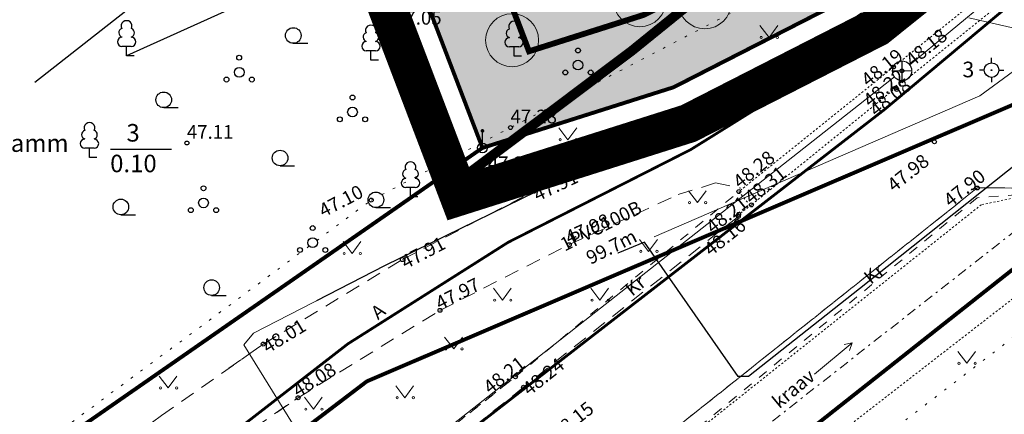
# Model space of a CAD drawing. Units: metres. Extents: x 546266 to 1094832, y 6581291 to 13163566.
# Drawn here: x 547352 to 547403, y 6581626 to 6581646 of the extents above; entities that cross this region are included whole.
import ezdxf
from ezdxf.enums import TextEntityAlignment as Align

# ---------------------------------------------------------------- set-up
doc = ezdxf.new("R2010")
doc.units = ezdxf.units.M
doc.header["$MEASUREMENT"] = 0
for name, pattern in [('AAREKIVI', [0.02001, 0.01, -1e-05, 0.01]), ('ASFBET', [2.5, 1.5, -1]), ('CENTER', [16, 10, -2, 2, -2]), ('DASHED', [19.05, 12.7, -6.35]), ('KATASTRIPIIR', [7, 4, -1, 1, -1]), ('KOLVIK', [1.25, 0.25, -1]), ('KRAAVIPERV', [0.02001, 0.01, -1e-05, 0.01]), ('KRAAVIPOHI', [3.1, 1, -0.5, 0.1, -0.5, 1]), ('KRUUSKILL', [2, 1, -1])]:
    doc.linetypes.add(name, pattern=pattern)
doc.layers.get('0').update_dxf_attribs({"color": 4})
for name, color, linetype in [('ALUSVORK', 1, 'Continuous'), ('DP ALA', 10, 'DASHED'), ('DTRASS', 74, 'Continuous'), ('HALJASTUS', 94, 'Continuous'), ('KKAEV', 30, 'Continuous'), ('KORGUS-EH2000', 8, 'Continuous'), ('KPKAABEL', 6, 'Continuous'), ('KTRASS', 30, 'Continuous'), ('MPKAABEL', 1, 'Continuous'), ('P_ehitusala joon', 7, 'CENTER'), ('P_teekaitsevöönd', 5, 'CENTER'), ('PIIR', 32, 'Continuous'), ('PIIRIMLEITUD', 240, 'Continuous'), ('PUU', 74, 'Continuous'), ('SITRASS', 4, 'Continuous'), ('TEE', 7, 'Continuous'), ('VEEKOGU', 140, 'Continuous'), ('VTRASS', 5, 'Continuous'), ('XREF TEED-park', 7, 'Continuous')]:
    doc.layers.add(name, color=color, linetype=linetype)
for name, color, linetype, lineweight in [('P_muru', 61, 'Continuous', 5), ('P_säilitatav puu', 82, 'Continuous', 9), ('P_uued piirid', 10, 'Continuous', 0), ('tabel', 7, 'Continuous', 5)]:
    doc.layers.add(name, color=color, linetype=linetype, lineweight=lineweight)
doc.styles.add('ITALIC', font='italic.shx')
doc.styles.add('romanc', font='romanc.shx')
doc.styles.add('romans', font='romans.shx')
doc.styles.add('Style-INTL_ISO', font='INTL_ISO.shx')
doc.styles.add('Style-INTL_ISO_EQUAL', font='INTL_ISO_EQUAL.shx')
doc.styles.add('Styledgn105', font='dgn105.shx')
doc.linetypes.add('-D-', pattern='A,10,-1.5,["D",romans,S=1.4,R=0,X=-0.7,Y=-0.7],-1.5,10,-3', length=26)
doc.linetypes.add('-K-', pattern='A,10,-1.5,["K",romans,S=1.4,R=0,X=-0.7,Y=-0.7],-1.5,10,-3', length=26)
doc.linetypes.add('-S-', pattern='A,10,-1.5,["S",romans,S=1.4,R=0,X=-0.7,Y=-0.7],-1.5,10,-3', length=26)
doc.linetypes.add('-V-', pattern='A,10,-1.5,["V",romans,S=1.4,R=0,X=-0.7,Y=-0.7],-1.5,10,-3', length=26)
doc.linetypes.add('EP_KBL', pattern='A,8,-2,[138,mkm,S=1,R=0,X=0,Y=0],1,[138,mkm,S=1,R=0,X=0,Y=0],4,[138,mkm,S=1,R=180,X=0,Y=0],1,[138,mkm,S=1,R=180,X=0,Y=0],-2', length=18)
doc.linetypes.add('MP_KBL', pattern='A,8,-2,[138,mkm,S=1,R=0,X=0,Y=0],6,[138,mkm,S=1,R=180,X=0,Y=0],-2', length=18)
doc.linetypes.add('PUURIVI', pattern='A,0,[133,mkm,S=0.8,R=0,X=0,Y=0],-4', length=4)

# ---------------------------------------------------------------- blocks, each defined once
blk = doc.blocks.new('SPYMAR')
at = {"color": 0, "linetype": 'Continuous'}
for p, q in [((0, 0.75), (0, 1.25)), ((-0.75, 0), (-1.25, 0)), ((0.75, 0), (1.25, 0)), ((0, -0.75), (0, -1.25))]:
    blk.add_line(p, q, dxfattribs=at)
for radius in [0.75, 0.044]:
    blk.add_circle((0, 0), radius, dxfattribs=at)
blk = doc.blocks.new('mettoru')
blk.add_line((0, 0.5), (0, 1.75))
at = {"const_width": 0.1875}
blk.add_lwpolyline([(-0.09375, 1.75, 1), (0.09375, 1.75, 1)], format="xyb", close=True, dxfattribs=at)
blk.add_circle((0, 0), 0.5)
blk = doc.blocks.new('LEHTP1')
at = {"color": 0, "linetype": 'Continuous'}
for p, q in [((0.48, 0.95), (-0.48, 0.95)), ((0, 0), (0, 0.95)), ((0.76, 0), (0, 0))]:
    blk.add_line(p, q, dxfattribs=at)
for centre, radius, start, end in [((0, 3.04), 0.554, 332.5799, 207.4201), ((-0.34, 2.35), 0.465, 109.0217, 253.1415), ((0.34, 2.35), 0.465, 286.8508, 70.9859), ((-0.47, 1.42), 0.475, 90.0016, 269.3953), ((0.47, 1.42), 0.475, 270.6047, 89.9984)]:
    blk.add_arc(centre, radius, start, end, dxfattribs=at)
blk = doc.blocks.new('HARVIK')
at = {"color": 0, "linetype": 'Continuous'}
blk.add_line((0, -0.8), (1.5, -0.8), dxfattribs=at)
blk.add_circle((0, 0), 0.8, dxfattribs=at)
blk = doc.blocks.new('PQQSAS')
at = {"color": 0, "linetype": 'Continuous'}
for centre, radius in [((0, 1.5), 0.25), ((0, 0), 0.5), ((-1.3, -0.75), 0.25), ((1.3, -0.75), 0.25)]:
    blk.add_circle(centre, radius, dxfattribs=at)
blk = doc.blocks.new('KAKAEV_316')
at = {"layer": 'KKAEV', "color": 1, "linetype": 'Continuous', "lineweight": 0}
for p, q in [((-0.5, 0), (0.5, 0)), ((0, -0.5), (0, 0.5))]:
    blk.add_line(p, q, dxfattribs=at)
blk.add_circle((0, 0), 0.5, dxfattribs=at)
blk = doc.blocks.new('MURU_118')
at = {"layer": 'HALJASTUS', "linetype": 'Continuous', "lineweight": 0}
for p, q in [((-0.463, 0.607), (0, 0)), ((0, 0), (0.446, 0.607))]:
    blk.add_line(p, q, dxfattribs=at)
for centre in [(-0.401, 0), (0.428, 0)]:
    blk.add_circle(centre, 0.055, dxfattribs=at)
blk = doc.blocks.new('SUUND_89')
at = {"layer": 'VEEKOGU', "color": 1, "linetype": 'Continuous', "lineweight": 0}
for p in [(0.892, 0.207), (-1.25, 0), (0.892, -0.207)]:
    blk.add_line(p, (1.25, 0), dxfattribs=at)
blk = doc.blocks.new('KAKAEV_32')
at = {"layer": 'KKAEV', "color": 1, "linetype": 'Continuous', "lineweight": 0}
for p, q in [((-0.005, 0), (0.005, 0)), ((0, -0.005), (0, 0.005))]:
    blk.add_line(p, q, dxfattribs=at)
blk.add_circle((0, 0), 0.005, dxfattribs=at)

msp = doc.modelspace()

# ---------------------------------------------------------------- hatches: boundary and pattern name
at = {"layer": 'P_muru', "ltscale": 0.5}
h = msp.add_hatch(color=256, dxfattribs=at)
h.dxf.hatch_style = 1
h.paths.add_polyline_path([(547375.951, 6581639.187), (547385.76, 6581642.3), (547395.1, 6581647.07), (547398.621, 6581649.897), (547377.659, 6581704.667), (547354.644, 6581694.858)])

# ---------------------------------------------------------------- linework, layer by layer
at = {"layer": 'DP ALA', "ltscale": 0.5, "const_width": 2, "flags": 128}
msp.add_lwpolyline([(547374.756, 6581636.713), (547313.603, 6581797.222), (547348.389, 6581811.633), (547346.332, 6581825.753), (547381.978, 6581867.983), (547391.518, 6581861.375), (547430.466, 6581672.844), (547396.191, 6581645.382), (547386.522, 6581640.444)], close=True, dxfattribs=at)
at = {"layer": 'DTRASS', "linetype": '-D-', "ltscale": 0.5}
msp.add_lwpolyline([(547352.988, 6581642.551), (547423.162, 6581697.562)], dxfattribs=at)
at = {"layer": 'HALJASTUS', "ltscale": 0.5}
msp.add_line((547356.877, 6581639.121), (547360.004, 6581639.121), dxfattribs=at)
at = {"layer": 'HALJASTUS', "linetype": 'PUURIVI', "ltscale": 0.5}
msp.add_lwpolyline([(547368.05, 6581648.6), (547357.698, 6581643.915)], dxfattribs=at)
at = {"layer": 'KORGUS-EH2000', "linetype": 'Continuous'}
for centre in [(547371.47, 6581645.29), (547397.036, 6581643.337), (547390.619, 6581642.907), (547397.467, 6581643.141), (547397.16, 6581642.267), (547397.193, 6581642.189), (547377.39, 6581640.23), (547385.532, 6581640.281), (547360.79, 6581639.44), (547399.132, 6581639.502), (547376.23, 6581637.83), (547378.578, 6581636.962), (547389.102, 6581636.949), (547401.331, 6581637.135), (547370.245, 6581636.513), (547389.747, 6581636.268), (547389.077, 6581635.679), (547389.094, 6581635.778), (547380.403, 6581634.229), (547371.842, 6581633.463), (547373.771, 6581630.859), (547364.706, 6581629.131), (547377.64, 6581627.453), (547378.054, 6581626.918), (547366.492, 6581626.379)]:
    msp.add_circle(centre, 0.1, dxfattribs=at)
at = {"layer": 'KPKAABEL', "color": 5, "linetype": 'Continuous', "lineweight": 0, "ltscale": 0.5, "flags": 128}
msp.add_lwpolyline([(547384.759, 6581634.628), (547401.47, 6581641.86), (547432.26, 6581664.42), (547473.897, 6581697.656), (547503.225, 6581721.602), (547527.807, 6581741.788), (547560.58, 6581767.42), (547551.92, 6581782.01), (547546.11, 6581795.11), (547544.965, 6581799.476)], dxfattribs=at)
at = {"layer": 'KPKAABEL', "color": 1, "linetype": 'Continuous', "lineweight": 0, "ltscale": 0.5, "flags": 128}
msp.add_lwpolyline([(547489.308, 6581708.142), (547480.832, 6581700.959), (547468.522, 6581691.002), (547455.841, 6581680.966), (547440.866, 6581668.699), (547428.994, 6581658.975), (547420.578, 6581652.163), (547413.515, 6581646.289), (547404.306, 6581639.125), (547395.289, 6581631.959), (547389.596, 6581627.473), (547389.061, 6581627.474), (547384.262, 6581634.351), (547382.899, 6581633.8)], dxfattribs=at)
at = {"layer": 'KPKAABEL', "linetype": 'EP_KBL', "ltscale": 0.5, "flags": 128}
msp.add_lwpolyline([(547452.355, 6581678.111), (547440.866, 6581668.699), (547428.994, 6581658.975), (547420.578, 6581652.163), (547413.515, 6581646.289), (547404.306, 6581639.125), (547395.289, 6581631.959), (547389.596, 6581627.473), (547389.061, 6581627.474), (547384.262, 6581634.351), (547382.899, 6581633.8)], dxfattribs=at)
at = {"layer": 'KTRASS', "color": 1, "linetype": '-K-', "lineweight": 0, "ltscale": 0.5}
for p, q in [((547422.825, 6581664.022), (547397.868, 6581643.455)), ((547397.089, 6581642.828), (547371.75, 6581622.921))]:
    msp.add_line(p, q, dxfattribs=at)
at = {"layer": 'MPKAABEL', "linetype": 'MP_KBL', "ltscale": 0.5, "flags": 128}
msp.add_lwpolyline([(547446.347, 6581686.928), (547442.985, 6581684.463), (547439.544, 6581682.192), (547434.481, 6581677.801), (547424.73, 6581670.303), (547414.603, 6581662.189), (547405.907, 6581654.873), (547404.701, 6581653.165), (547397.849, 6581647.527), (547389.852, 6581642.227), (547381.062, 6581638.098), (547370.919, 6581633.14), (547367.441, 6581631.351)], dxfattribs=at)
at = {"layer": 'MPKAABEL', "color": 1, "linetype": 'Continuous', "lineweight": 0, "ltscale": 0.5, "flags": 128}
msp.add_lwpolyline([(547434.481, 6581677.801), (547424.73, 6581670.303), (547414.603, 6581662.189), (547405.907, 6581654.873), (547404.701, 6581653.165), (547397.849, 6581647.527), (547389.852, 6581642.227), (547381.062, 6581638.098), (547370.919, 6581633.14), (547364.203, 6581629.686), (547363.705, 6581629.086), (547367.018, 6581623.756)], dxfattribs=at)
at = {"layer": 'P_ehitusala joon', "ltscale": 0.5, "const_width": 0.3}
msp.add_lwpolyline([(547378.338, 6581644.141), (547384.235, 6581646.013), (547392.915, 6581650.446), (547393.843, 6581651.191), (547375.407, 6581699.359), (547359.757, 6581692.689)], close=True, dxfattribs=at)
at = {"layer": 'P_säilitatav puu'}
for centre in [(547384.025, 6581646.763), (547387.357, 6581646.652), (547377.471, 6581644.71)]:
    msp.add_circle(centre, 1.359, dxfattribs=at)
at = {"layer": 'P_teekaitsevöönd', "color": 5, "linetype": 'CENTER', "const_width": 0.5}
msp.add_lwpolyline([(547431.556, 6581682.741), (547425.497, 6581677.868), (547409.529, 6581665.045), (547390.881, 6581650.05), (547383.599, 6581644.157), (547374.517, 6581637.342)], dxfattribs=at)
at = {"layer": 'P_uued piirid', "color": 1, "linetype": 'Continuous', "lineweight": 0, "const_width": 0.2}
msp.add_lwpolyline([(547375.951, 6581639.187), (547385.76, 6581642.3), (547395.1, 6581647.07), (547398.621, 6581649.897), (547377.659, 6581704.667), (547354.644, 6581694.858)], close=True, dxfattribs=at)
at = {"layer": 'PIIR', "linetype": 'KATASTRIPIIR'}
msp.add_lwpolyline([(547228.29, 6581926.84), (547286.01, 6581911.66), (547298.87, 6581840.74), (547315.8, 6581796.35), (547375.95, 6581639.19), (547332.12, 6581608.75), (547277.52, 6581725.92), (547230.67, 6581826.44), (547228.29, 6581926.84)], dxfattribs=at)
at = {"layer": 'PIIR', "linetype": 'Continuous'}
msp.add_lwpolyline([(547375.95, 6581639.19), (547315.8, 6581796.35), (547350.09, 6581810.61), (547348.19, 6581825.02), (547378.01, 6581861.17), (547385.97, 6581855.16), (547386.75, 6581856.2), (547390.23, 6581853.69), (547402.89, 6581793.49), (547414.73, 6581737.49), (547428.21, 6581673.66), (547395.1, 6581647.07), (547385.76, 6581642.3), (547375.95, 6581639.19)], dxfattribs=at)
at = {"layer": 'PIIR', "linetype": 'Continuous', "lineweight": 0, "const_width": 0.2, "flags": 128}
msp.add_lwpolyline([(547306.18, 6581578.05), (547332.12, 6581608.75), (547375.95, 6581639.19), (547385.76, 6581642.3), (547395.1, 6581647.07), (547401.04, 6581650.18), (547413.76, 6581659.09), (547428.65, 6581672), (547494.25, 6581724.71), (547542.9, 6581763.8), (547547.62, 6581778.33), (547555.2, 6581762.48), (547549.91, 6581758.24), (547455.77, 6581682.81), (547404.63, 6581642.03), (547370.02, 6581627.22), (547321.57, 6581590.37), (547304.35, 6581557.4)], dxfattribs=at)
at = {"layer": 'PIIR', "linetype": 'KATASTRIPIIR', "const_width": 0.2}
for points in [[(547267.48, 6581520.36), (547304.35, 6581557.4), (547321.57, 6581590.37), (547370.02, 6581627.22), (547404.63, 6581642.03), (547455.77, 6581682.81), (547460.14, 6581677.49), (547416.93, 6581642.73), (547418.09, 6581638.53), (547409.15, 6581631.85), (547405.38, 6581634.72), (547297.89, 6581549.81), (547287.23, 6581539.01), (547278.24, 6581527.38), (547270.87, 6581515.76), (547268.27, 6581510.21), (547267.48, 6581520.36)], [(547268.27, 6581510.21), (547270.87, 6581515.76), (547278.24, 6581527.38), (547287.23, 6581539.01), (547297.89, 6581549.81), (547405.38, 6581634.72), (547409.15, 6581631.85), (547418.09, 6581638.53), (547416.93, 6581642.73), (547460.14, 6581677.49), (547558.6, 6581557.91), (547559.82, 6581553.77), (547582.12, 6581466.03), (547531.77, 6581449.29), (547538.69, 6581424.17), (547444.35, 6581386.79), (547436.95, 6581383.92), (547404.4, 6581371.03), (547406.38, 6581361.96), (547318.54, 6581336.95), (547286.62, 6581433.88), (547272.59, 6581455.24), (547268.27, 6581510.21)]]:
    msp.add_lwpolyline(points, dxfattribs=at)
at = {"layer": 'SITRASS', "linetype": '-S-', "ltscale": 0.5, "const_width": 0.14, "flags": 128}
msp.add_lwpolyline([(547332.423, 6581600.725), (547332.786, 6581601.231), (547336.262, 6581604.378), (547346.368, 6581611.677), (547359.818, 6581621.985), (547369.047, 6581629.142), (547377.262, 6581634.344), (547386.634, 6581639.102), (547394.439, 6581643.963), (547401.848, 6581648.852), (547408.018, 6581653.65), (547411.361, 6581656.531), (547411.361, 6581656.531), (547413.807, 6581658.839), (547414.259, 6581659.233)], dxfattribs=at)
at = {"layer": 'tabel', "color": 7, "flags": 128}
msp.add_lwpolyline([(547454.51, 6581641.687), (547419.202, 6581641.687), (547400.897, 6581645.852)], dxfattribs=at)
at = {"layer": 'TEE', "linetype": 'ASFBET', "lineweight": 0, "ltscale": 0.5}
for points in [[(547362.943, 6581627.894), (547364.706, 6581629.131), (547371.842, 6581633.463), (547378.578, 6581636.962), (547385.532, 6581640.281), (547390.619, 6581642.907), (547395.925, 6581646.459), (547412.928, 6581660.162), (547429.441, 6581673.396), (547435.944, 6581678.696)], [(547365.396, 6581625.626), (547366.492, 6581626.379), (547373.771, 6581630.859), (547380.403, 6581634.229), (547385.99, 6581636.792), (547387.898, 6581637.392), (547389.211, 6581637.129)], [(547389.077, 6581635.679), (547378.054, 6581626.918), (547370.507, 6581620.902)]]:
    msp.add_lwpolyline(points, dxfattribs=at)
at = {"layer": 'TEE', "linetype": 'AAREKIVI', "lineweight": 0, "ltscale": 0.5}
for points in [[(547437.385, 6581675.82), (547431.122, 6581670.81), (547415.189, 6581657.975), (547397.036, 6581643.337), (547389.102, 6581636.949), (547389.585, 6581636.351)], [(547437.823, 6581674.947), (547431.763, 6581670.075), (547415.791, 6581657.248), (547397.16, 6581642.267), (547389.747, 6581636.268), (547389.094, 6581635.778)]]:
    msp.add_lwpolyline(points, dxfattribs=at)
at = {"layer": 'TEE', "linetype": 'KRUUSKILL', "lineweight": 0, "ltscale": 0.5}
for points in [[(547369.968, 6581621.401), (547377.64, 6581627.453), (547389.102, 6581636.949)], [(547405.314, 6581636.786), (547404.413, 6581636.871), (547401.33, 6581636.635), (547382.326, 6581620.978), (547375.954, 6581615.868)]]:
    msp.add_lwpolyline(points, dxfattribs=at)
at = {"layer": 'TEE', "linetype": 'ASFBET', "lineweight": 0, "ltscale": 0.5}
msp.add_open_spline([(547375.376, 6581616.5), (547377.584, 6581618.25), (547379.793, 6581620), (547382.001, 6581621.75), (547388.444, 6581626.878), (547394.888, 6581632.007), (547401.331, 6581637.135), (547402.816, 6581637.133), (547404.3, 6581637.131), (547405.785, 6581637.129)], degree=3, knots=[0.916003198, 0.916003198, 0.916003198, 0.916003198, 0.917460317, 0.917460317, 0.917460317, 0.920634921, 0.920634921, 0.920634921, 0.923138456, 0.923138456, 0.923138456, 0.923138456], dxfattribs=at)
at = {"layer": 'VTRASS', "linetype": '-V-', "ltscale": 0.5, "const_width": 0.14, "flags": 128}
msp.add_lwpolyline([(547515.066, 6581839.768), (547515.34, 6581839.529), (547515.456, 6581839.337), (547515.95, 6581838.535), (547517.645, 6581834.206), (547518.896, 6581831.318), (547519.643, 6581830.073), (547525.287, 6581818.447), (547530.141, 6581810.502), (547541.127, 6581790.062), (547542.475, 6581787.721), (547544.075, 6581784.639), (547545.878, 6581780.806), (547547.689, 6581774.089), (547548.297, 6581770.612), (547549.22, 6581767.676), (547549.033, 6581767.442), (547548.851, 6581767.198), (547548.676, 6581766.934), (547548.527, 6581766.741), (547546.471, 6581764.703), (547544.195, 6581762.61), (547535.728, 6581754.825), (547524.498, 6581745.624), (547511.805, 6581735.576), (547487.554, 6581715.504), (547473.679, 6581703.91), (547472.843, 6581703.205), (547453.949, 6581688.44), (547447.949, 6581683.823), (547446.994, 6581683.161), (547446.149, 6581682.582), (547435.246, 6581673.115), (547423.81, 6581663.717), (547409.084, 6581651.615), (547396.584, 6581641.164), (547372.649, 6581622.624), (547357.305, 6581610.296), (547343.584, 6581598.842), (547324.74, 6581583.119), (547319.013, 6581579.195), (547315.286, 6581577.529), (547313.996, 6581576.886), (547311.691, 6581575.41), (547307.813, 6581572.779), (547294.766, 6581562.265), (547291.449, 6581559.512), (547283.628, 6581553.07), (547279.406, 6581548.977), (547277.173, 6581546.722), (547274.787, 6581542.825), (547273.677, 6581540.512), (547272.51, 6581538.038), (547269.265, 6581533.09), (547265.372, 6581527.175), (547263.029, 6581523.26), (547261.74, 6581519.199), (547261.021, 6581515.115), (547259.86, 6581510.993), (547256.962, 6581497.394), (547256.239, 6581493.729), (547254.013, 6581485.137), (547251.616, 6581477.577), (547249.379, 6581471.731), (547247.729, 6581468.548), (547247.429, 6581468.101), (547246.923, 6581467.354), (547243.597, 6581462.826), (547236.082, 6581454.062), (547231.515, 6581449.202), (547230.343, 6581447.924), (547215.766, 6581438.298), (547210.147, 6581434.112), (547197.581, 6581425.712), (547183.723, 6581416.404), (547175.692, 6581411.281)], dxfattribs=at)
at = {"layer": 'XREF TEED-park', "linetype": 'AAREKIVI', "lineweight": 0, "ltscale": 0.5}
for points in [[(547484.436, 6581713.635), (547469.609, 6581701.704), (547468.324, 6581700.629), (547463.622, 6581696.884), (547462.271, 6581695.782), (547452.173, 6581687.638), (547450.891, 6581686.643), (547445.991, 6581682.711), (547444.717, 6581681.684), (547431.122, 6581670.81), (547415.189, 6581657.975), (547397.036, 6581643.337), (547389.102, 6581636.949), (547389.585, 6581636.351)], [(547485.106, 6581712.922), (547470.167, 6581700.969), (547468.931, 6581699.995), (547464.198, 6581696.169), (547462.931, 6581695.133), (547452.64, 6581686.923), (547451.408, 6581685.89), (547446.627, 6581682.027), (547445.37, 6581681.016), (547431.763, 6581670.075), (547415.791, 6581657.248), (547397.16, 6581642.267), (547389.747, 6581636.268), (547389.094, 6581635.778)]]:
    msp.add_lwpolyline(points, dxfattribs=at)
at = {"layer": 'XREF TEED-park', "linetype": 'KOLVIK', "lineweight": 0, "ltscale": 0.5}
for points in [[(547308.285, 6581587.578), (547313.887, 6581593.306), (547332.818, 6581608.349), (547343.358, 6581616.573), (547370.245, 6581636.513), (547390.275, 6581646.919), (547396.882, 6581648.609), (547403.104, 6581655.292), (547412.131, 6581662.442), (547428.47, 6581674.871), (547441.527, 6581685.656), (547443.172, 6581686.038)], [(547292.544, 6581547.481), (547293.804, 6581546.363), (547302.41, 6581552.777), (547310.684, 6581547.369), (547315.156, 6581550.305), (547318.138, 6581558.155), (547318.079, 6581565.159), (547329.009, 6581573.943), (547347.621, 6581579.106), (547342.631, 6581579.29), (547345.413, 6581585.411), (547343.925, 6581588.57), (547349.275, 6581588.521), (547390.222, 6581619.535), (547408.836, 6581633.815)]]:
    msp.add_lwpolyline(points, dxfattribs=at)
at = {"layer": 'XREF TEED-park', "linetype": 'ASFBET', "lineweight": 0, "ltscale": 0.5}
for points in [[(547312.698, 6581586.459), (547314.347, 6581585.616), (547314.87, 6581587.688), (547315.953, 6581590.514), (547318.819, 6581593.915), (547322.136, 6581596.843), (547334.252, 6581606.506), (547344.971, 6581614.699), (547359.49, 6581625.47), (547364.706, 6581629.131), (547371.842, 6581633.463), (547378.578, 6581636.962), (547385.532, 6581640.281), (547390.619, 6581642.907), (547395.925, 6581646.459), (547412.928, 6581660.162), (547429.441, 6581673.396)], [(547389.077, 6581635.679), (547378.054, 6581626.918), (547363.316, 6581615.17), (547348.28, 6581603.149), (547330.272, 6581588.626), (547324.363, 6581583.873), (547322.434, 6581583.363), (547320.284, 6581583.209), (547318.789, 6581583.761), (547318.017, 6581585.258), (547318.159, 6581586.578), (547319.411, 6581589.8), (547320.47, 6581591.03), (547324.266, 6581594.414), (547336.191, 6581603.981), (547346.769, 6581611.903), (547361.165, 6581622.719), (547366.492, 6581626.379), (547373.771, 6581630.859), (547380.403, 6581634.229), (547385.99, 6581636.792), (547387.898, 6581637.392), (547389.211, 6581637.129)]]:
    msp.add_lwpolyline(points, dxfattribs=at)
at = {"layer": 'XREF TEED-park', "linetype": 'KRUUSKILL', "lineweight": 0, "ltscale": 0.5}
for points in [[(547318.017, 6581585.258), (547319.143, 6581584.011), (547320.63, 6581583.563), (547322.423, 6581583.752), (547324.031, 6581584.401), (547329.643, 6581589.114), (547347.756, 6581603.619), (547362.735, 6581615.695), (547377.64, 6581627.453), (547389.102, 6581636.949)], [(547410.292, 6581631.757), (547409.828, 6581631.572), (547409.041, 6581633.54), (547406.71, 6581636.653), (547404.413, 6581636.871), (547401.33, 6581636.635), (547382.326, 6581620.978), (547368.422, 6581609.827), (547352.404, 6581597.023), (547335.086, 6581583.073)]]:
    msp.add_lwpolyline(points, dxfattribs=at)
at = {"layer": 'XREF TEED-park', "linetype": 'KRAAVIPERV', "lineweight": 0, "ltscale": 0.5}
for points in [[(547404.413, 6581636.871), (547401.538, 6581636.275), (547382.326, 6581620.978)], [(547405.559, 6581635.61), (547406.001, 6581633.665), (547388.384, 6581620.014), (547349.275, 6581588.521), (547348.071, 6581592.307), (547376.367, 6581616.156)]]:
    msp.add_lwpolyline(points, dxfattribs=at)
at = {"layer": 'XREF TEED-park', "linetype": 'KRAAVIPOHI', "lineweight": 0, "ltscale": 0.5}
msp.add_lwpolyline([(547404.21, 6581635.67), (547378.311, 6581615.375), (547350.578, 6581592.679), (547348.673, 6581590.414)], dxfattribs=at)
at = {"layer": 'XREF TEED-park', "linetype": 'ASFBET', "lineweight": 0, "ltscale": 0.5}
msp.add_open_spline([(546392.664, 6581501.53), (546395.173, 6581500.974), (546397.682, 6581500.419), (546400.191, 6581499.863), (546402.4, 6581499.359), (546404.61, 6581498.854), (546406.819, 6581498.35), (546409.043, 6581497.916), (546411.268, 6581497.483), (546413.492, 6581497.049), (546420.112, 6581495.753), (546426.731, 6581494.457), (546433.351, 6581493.161), (546433.852, 6581492.543), (546434.354, 6581491.925), (546434.855, 6581491.307), (546435.126, 6581490.74), (546435.398, 6581490.172), (546435.669, 6581489.605), (546435.623, 6581488.861), (546435.577, 6581488.118), (546435.531, 6581487.374), (546436.659, 6581487.133), (546437.787, 6581486.893), (546438.915, 6581486.652), (546439.107, 6581487.236), (546439.299, 6581487.819), (546439.491, 6581488.403), (546439.81, 6581488.834), (546440.129, 6581489.264), (546440.448, 6581489.695), (546440.762, 6581489.943), (546441.077, 6581490.192), (546441.391, 6581490.44), (546441.864, 6581490.735), (546442.336, 6581491.031), (546442.809, 6581491.326), (546449.47, 6581490.014), (546456.131, 6581488.701), (546462.792, 6581487.389), (546463.557, 6581487.236), (546464.321, 6581487.082), (546465.086, 6581486.929), (546472.525, 6581485.475), (546479.964, 6581484.022), (546487.403, 6581482.568), (546495.625, 6581480.966), (546503.847, 6581479.363), (546512.069, 6581477.761), (546520.328, 6581476.143), (546528.587, 6581474.525), (546536.846, 6581472.907), (546544.844, 6581471.333), (546552.841, 6581469.758), (546560.839, 6581468.184), (546569.311, 6581466.521), (546577.782, 6581464.858), (546586.254, 6581463.195), (546594.408, 6581461.591), (546602.561, 6581459.988), (546610.715, 6581458.384), (546618.8, 6581456.794), (546626.886, 6581455.205), (546634.971, 6581453.615), (546643.247, 6581451.985), (546651.524, 6581450.354), (546659.8, 6581448.724), (546667.922, 6581447.119), (546676.043, 6581445.515), (546684.165, 6581443.91), (546692.163, 6581442.341), (546700.161, 6581440.771), (546708.159, 6581439.202), (546716.517, 6581437.571), (546724.874, 6581435.939), (546733.232, 6581434.308), (546741.261, 6581432.75), (546749.289, 6581431.191), (546757.318, 6581429.633), (546765.621, 6581428.001), (546773.923, 6581426.368), (546782.226, 6581424.736), (546790.515, 6581423.1), (546798.804, 6581421.463), (546807.093, 6581419.827), (546815.165, 6581418.244), (546823.238, 6581416.661), (546831.31, 6581415.078), (546839.254, 6581413.511), (546847.197, 6581411.944), (546855.141, 6581410.377), (546863.06, 6581408.821), (546870.979, 6581407.264), (546878.898, 6581405.708), (546879.202, 6581405.648), (546879.505, 6581405.588), (546879.809, 6581405.528), (546880.12, 6581405.107), (546880.43, 6581404.685), (546880.741, 6581404.264), (546880.975, 6581403.699), (546881.21, 6581403.135), (546881.444, 6581402.57), (546881.471, 6581402.193), (546881.498, 6581401.817), (546881.525, 6581401.44), (546881.41, 6581400.726), (546881.295, 6581400.011), (546881.18, 6581399.297), (546882.895, 6581399.029), (546884.609, 6581398.761), (546886.324, 6581398.493), (546886.454, 6581399.068), (546886.585, 6581399.644), (546886.715, 6581400.219), (546886.926, 6581400.699), (546887.137, 6581401.179), (546887.348, 6581401.659), (546887.354, 6581401.658), (546887.361, 6581401.656), (546887.367, 6581401.655), (546887.793, 6581402.074), (546888.219, 6581402.494), (546888.645, 6581402.913), (546889.025, 6581403.155), (546889.404, 6581403.396), (546889.784, 6581403.638), (546891.771, 6581403.253), (546893.759, 6581402.867), (546895.746, 6581402.482), (546898.287, 6581401.964), (546900.828, 6581401.445), (546903.369, 6581400.927), (546903.799, 6581400.57), (546904.228, 6581400.213), (546904.658, 6581399.856), (546904.843, 6581399.294), (546905.028, 6581398.731), (546905.213, 6581398.169), (546905.222, 6581397.568), (546905.23, 6581396.966), (546905.239, 6581396.365), (546905.18, 6581395.842), (546905.122, 6581395.318), (546905.063, 6581394.795), (546906.41, 6581394.513), (546907.758, 6581394.231), (546909.105, 6581393.949), (546910.291, 6581393.742), (546911.478, 6581393.536), (546912.664, 6581393.329), (546912.912, 6581394.003), (546913.159, 6581394.676), (546913.407, 6581395.35), (546913.719, 6581395.795), (546914.032, 6581396.241), (546914.344, 6581396.686), (546914.83, 6581397.026), (546915.317, 6581397.367), (546915.803, 6581397.707), (546916.119, 6581397.86), (546916.436, 6581398.014), (546916.752, 6581398.167), (546917.524, 6581398.069), (546918.297, 6581397.971), (546919.069, 6581397.873), (546922.442, 6581397.216), (546925.815, 6581396.558), (546929.188, 6581395.901), (546937.27, 6581394.31), (546945.352, 6581392.719), (546953.434, 6581391.128), (546955.649, 6581390.664), (546957.865, 6581390.199), (546960.08, 6581389.735), (546960.665, 6581388.993), (546961.251, 6581388.25), (546961.836, 6581387.508), (546962.114, 6581386.74), (546962.393, 6581385.971), (546962.671, 6581385.203), (546962.678, 6581384.474), (546962.686, 6581383.744), (546962.693, 6581383.015), (546962.656, 6581382.605), (546962.62, 6581382.194), (546962.583, 6581381.784), (546964.089, 6581381.562), (546965.595, 6581381.339), (546967.101, 6581381.117), (546967.317, 6581382.071), (546967.533, 6581383.025), (546967.749, 6581383.979), (546967.965, 6581384.439), (546968.18, 6581384.898), (546968.396, 6581385.358), (546968.783, 6581385.758), (546969.169, 6581386.158), (546969.556, 6581386.558), (546970.044, 6581386.915), (546970.532, 6581387.272), (546971.02, 6581387.629), (546973.21, 6581387.216), (546975.4, 6581386.802), (546977.59, 6581386.389), (546981.979, 6581385.577), (546986.367, 6581384.764), (546990.756, 6581383.952), (546994.824, 6581383.199), (546998.9, 6581382.496), (547002.988, 6581381.855), (547007.524, 6581381.144), (547012.071, 6581380.521), (547016.62, 6581379.901), (547020.354, 6581379.392), (547024.084, 6581378.846), (547027.83, 6581378.435), (547030.565, 6581378.135), (547033.3, 6581377.835), (547036.035, 6581377.535), (547036.381, 6581377.129), (547036.726, 6581376.723), (547037.072, 6581376.317), (547037.348, 6581375.797), (547037.625, 6581375.276), (547037.901, 6581374.756), (547038.168, 6581374.102), (547038.435, 6581373.448), (547038.702, 6581372.794), (547038.831, 6581372.324), (547038.961, 6581371.854), (547039.09, 6581371.384), (547039.105, 6581370.929), (547039.121, 6581370.475), (547039.136, 6581370.02), (547040.435, 6581369.986), (547041.735, 6581369.951), (547043.034, 6581369.917), (547044.431, 6581369.76), (547045.827, 6581369.603), (547047.224, 6581369.446), (547047.418, 6581369.897), (547047.612, 6581370.347), (547047.806, 6581370.798), (547048.304, 6581371.446), (547048.803, 6581372.094), (547049.301, 6581372.742), (547049.756, 6581373.19), (547050.212, 6581373.637), (547050.667, 6581374.085), (547051.14, 6581374.377), (547051.612, 6581374.668), (547052.085, 6581374.96), (547052.465, 6581375.3), (547052.846, 6581375.641), (547053.226, 6581375.981), (547055.663, 6581375.657), (547058.101, 6581375.334), (547060.538, 6581375.01), (547063.925, 6581374.686), (547067.311, 6581374.362), (547070.698, 6581374.038), (547076.477, 6581373.485), (547082.253, 6581372.899), (547088.03, 6581372.329), (547091.371, 6581371.999), (547094.712, 6581371.667), (547098.054, 6581371.337), (547101.485, 6581370.998), (547104.948, 6581370.93), (547108.391, 6581370.963), (547112.012, 6581370.997), (547115.62, 6581371.388), (547119.229, 6581371.872), (547122.69, 6581372.337), (547126.102, 6581372.903), (547129.48, 6581373.8), (547132.493, 6581374.6), (547135.413, 6581375.587), (547138.331, 6581376.66), (547141.003, 6581377.642), (547143.643, 6581378.654), (547146.222, 6581379.862), (547148.483, 6581380.921), (547150.703, 6581382.05), (547152.808, 6581383.377), (547154.345, 6581384.346), (547155.883, 6581385.315), (547157.42, 6581386.284), (547162.542, 6581389.697), (547167.665, 6581393.111), (547172.787, 6581396.524), (547179.232, 6581400.882), (547185.678, 6581405.239), (547192.123, 6581409.597), (547193.774, 6581410.65), (547195.426, 6581411.702), (547197.077, 6581412.755), (547198.233, 6581412.667), (547199.389, 6581412.58), (547200.545, 6581412.492), (547201.155, 6581412.194), (547201.764, 6581411.895), (547202.374, 6581411.597), (547203.296, 6581410.3), (547204.218, 6581409.002), (547205.14, 6581407.705), (547206.958, 6581408.732), (547208.775, 6581409.758), (547210.593, 6581410.785), (547210.007, 6581411.876), (547209.422, 6581412.968), (547208.836, 6581414.059), (547208.669, 6581415.285), (547208.501, 6581416.511), (547208.334, 6581417.737), (547208.669, 6581418.879), (547209.005, 6581420.02), (547209.34, 6581421.162), (547215.27, 6581425.194), (547221.199, 6581429.227), (547227.129, 6581433.259), (547228.249, 6581433.215), (547229.369, 6581433.171), (547230.489, 6581433.127), (547231.084, 6581432.822), (547231.679, 6581432.518), (547232.274, 6581432.213), (547233.278, 6581430.962), (547234.281, 6581429.71), (547235.285, 6581428.459), (547236.968, 6581429.655), (547238.652, 6581430.851), (547240.335, 6581432.047), (547239.407, 6581433.503), (547238.48, 6581434.959), (547237.552, 6581436.415), (547237.425, 6581437.13), (547237.298, 6581437.845), (547237.171, 6581438.56), (547237.234, 6581439.344), (547237.296, 6581440.128), (547237.359, 6581440.912), (547239.184, 6581442.617), (547241.009, 6581444.322), (547242.834, 6581446.027), (547245.692, 6581449.502), (547248.551, 6581452.978), (547251.409, 6581456.453), (547252.1, 6581457.497), (547252.791, 6581458.541), (547253.482, 6581459.585), (547254.509, 6581461.314), (547255.536, 6581463.042), (547256.563, 6581464.771), (547257.656, 6581467.12), (547258.75, 6581469.468), (547259.843, 6581471.817), (547260.804, 6581474.458), (547261.766, 6581477.1), (547262.727, 6581479.741), (547263.617, 6581484.08), (547264.507, 6581488.42), (547265.397, 6581492.759), (547265.872, 6581495.94), (547266.346, 6581499.122), (547266.821, 6581502.303), (547267.501, 6581505.322), (547268.18, 6581508.341), (547268.86, 6581511.36), (547270.119, 6581514.568), (547271.379, 6581517.775), (547272.638, 6581520.983), (547274.264, 6581524.155), (547275.891, 6581527.328), (547277.517, 6581530.5), (547279.945, 6581533.755), (547282.374, 6581537.01), (547284.802, 6581540.265), (547287.908, 6581543.447), (547291.014, 6581546.63), (547294.12, 6581549.812), (547297.649, 6581552.964), (547301.177, 6581556.115), (547304.706, 6581559.267), (547309.289, 6581563.024), (547313.872, 6581566.782), (547318.455, 6581570.539), (547323.809, 6581574.914), (547329.163, 6581579.288), (547334.517, 6581583.663), (547340.298, 6581588.334), (547346.078, 6581593.005), (547351.859, 6581597.676), (547357.095, 6581601.888), (547362.331, 6581606.1), (547367.567, 6581610.312), (547372.378, 6581614.125), (547377.19, 6581617.937), (547382.001, 6581621.75), (547388.444, 6581626.878), (547394.888, 6581632.007), (547401.331, 6581637.135), (547403.214, 6581637.133), (547405.096, 6581637.13), (547406.979, 6581637.128), (547407.813, 6581636.014), (547408.647, 6581634.901), (547409.481, 6581633.787), (547409.751, 6581633.11), (547410.022, 6581632.434), (547410.292, 6581631.757), (547411.852, 6581632.199), (547413.412, 6581632.642), (547414.972, 6581633.084), (547414.676, 6581634.67), (547414.381, 6581636.257), (547414.085, 6581637.843), (547414.095, 6581639.594), (547414.104, 6581641.344), (547414.114, 6581643.095), (547414.458, 6581644.82), (547414.801, 6581646.544), (547415.145, 6581648.269), (547416.839, 6581649.598), (547418.532, 6581650.927), (547420.226, 6581652.256), (547425.406, 6581656.442), (547430.585, 6581660.629), (547435.765, 6581664.815), (547440.349, 6581668.539), (547444.934, 6581672.264), (547449.518, 6581675.988), (547457.279, 6581682.21), (547465.039, 6581688.432), (547472.8, 6581694.654), (547483.784, 6581703.499), (547494.767, 6581712.343), (547505.751, 6581721.188), (547510.78, 6581725.235), (547515.809, 6581729.283), (547520.838, 6581733.33), (547526.1, 6581737.556), (547531.363, 6581741.782), (547536.625, 6581746.008), (547538.515, 6581747.513), (547540.406, 6581749.017), (547542.296, 6581750.522), (547543.98, 6581751.92), (547545.665, 6581753.318), (547547.349, 6581754.716), (547548.04, 6581755.269), (547548.731, 6581755.823), (547549.422, 6581756.376), (547550.501, 6581756.935), (547551.579, 6581757.493), (547552.658, 6581758.052), (547553.603, 6581758.126), (547554.549, 6581758.2), (547555.494, 6581758.274), (547557.04, 6581757.429), (547558.585, 6581756.584), (547560.131, 6581755.739), (547561.413, 6581754.344), (547562.696, 6581752.95), (547563.978, 6581751.555), (547564.543, 6581750.339), (547565.108, 6581749.123), (547565.673, 6581747.907), (547565.867, 6581747.186), (547566.062, 6581746.465), (547566.256, 6581745.744), (547566.327, 6581745.431), (547566.399, 6581745.117), (547566.47, 6581744.804), (547566.741, 6581743.813), (547567.012, 6581742.821), (547567.283, 6581741.83)], degree=3, knots=[0, 0, 0, 0, 0.002941, 0.002941, 0.002941, 0.005882, 0.005882, 0.005882, 0.008824, 0.008824, 0.008824, 0.011765, 0.011765, 0.011765, 0.014706, 0.014706, 0.014706, 0.017647, 0.017647, 0.017647, 0.020588, 0.020588, 0.020588, 0.023529, 0.023529, 0.023529, 0.026471, 0.026471, 0.026471, 0.029412, 0.029412, 0.029412, 0.032353, 0.032353, 0.032353, 0.035294, 0.035294, 0.035294, 0.038235, 0.038235, 0.038235, 0.041176, 0.041176, 0.041176, 0.044118, 0.044118, 0.044118, 0.047059, 0.047059, 0.047059, 0.05, 0.05, 0.05, 0.052941, 0.052941, 0.052941, 0.055882, 0.055882, 0.055882, 0.058824, 0.058824, 0.058824, 0.061765, 0.061765, 0.061765, 0.064706, 0.064706, 0.064706, 0.067647, 0.067647, 0.067647, 0.070588, 0.070588, 0.070588, 0.073529, 0.073529, 0.073529, 0.076471, 0.076471, 0.076471, 0.079412, 0.079412, 0.079412, 0.082353, 0.082353, 0.082353, 0.085294, 0.085294, 0.085294, 0.088235, 0.088235, 0.088235, 0.091176, 0.091176, 0.091176, 0.094118, 0.094118, 0.094118, 0.097059, 0.097059, 0.097059, 0.1, 0.1, 0.1, 0.102941, 0.102941, 0.102941, 0.105882, 0.105882, 0.105882, 0.108824, 0.108824, 0.108824, 0.111765, 0.111765, 0.111765, 0.114706, 0.114706, 0.114706, 0.117647, 0.117647, 0.117647, 0.120588, 0.120588, 0.120588, 0.123529, 0.123529, 0.123529, 0.126471, 0.126471, 0.126471, 0.129412, 0.129412, 0.129412, 0.132353, 0.132353, 0.132353, 0.135294, 0.135294, 0.135294, 0.138235, 0.138235, 0.138235, 0.141176, 0.141176, 0.141176, 0.144118, 0.144118, 0.144118, 0.147059, 0.147059, 0.147059, 0.15, 0.15, 0.15, 0.152941, 0.152941, 0.152941, 0.155882, 0.155882, 0.155882, 0.158824, 0.158824, 0.158824, 0.161765, 0.161765, 0.161765, 0.164706, 0.164706, 0.164706, 0.167647, 0.167647, 0.167647, 0.170588, 0.170588, 0.170588, 0.173529, 0.173529, 0.173529, 0.176471, 0.176471, 0.176471, 0.179412, 0.179412, 0.179412, 0.182353, 0.182353, 0.182353, 0.185294, 0.185294, 0.185294, 0.188235, 0.188235, 0.188235, 0.191176, 0.191176, 0.191176, 0.194118, 0.194118, 0.194118, 0.197059, 0.197059, 0.197059, 0.2, 0.2, 0.2, 0.245288, 0.245288, 0.245288, 0.287264, 0.287264, 0.287264, 0.333843, 0.333843, 0.333843, 0.372082, 0.372082, 0.372082, 0.4, 0.4, 0.4, 0.415385, 0.415385, 0.415385, 0.430769, 0.430769, 0.430769, 0.446154, 0.446154, 0.446154, 0.461538, 0.461538, 0.461538, 0.476923, 0.476923, 0.476923, 0.492308, 0.492308, 0.492308, 0.507692, 0.507692, 0.507692, 0.523077, 0.523077, 0.523077, 0.538462, 0.538462, 0.538462, 0.553846, 0.553846, 0.553846, 0.569231, 0.569231, 0.569231, 0.584615, 0.584615, 0.584615, 0.6, 0.6, 0.6, 0.620396, 0.620396, 0.620396, 0.6552, 0.6552, 0.6552, 0.67533, 0.67533, 0.67533, 0.696001, 0.696001, 0.696001, 0.717736, 0.717736, 0.717736, 0.73858, 0.73858, 0.73858, 0.757169, 0.757169, 0.757169, 0.774187, 0.774187, 0.774187, 0.789105, 0.789105, 0.789105, 0.8, 0.8, 0.8, 0.803175, 0.803175, 0.803175, 0.806349, 0.806349, 0.806349, 0.809524, 0.809524, 0.809524, 0.812698, 0.812698, 0.812698, 0.815873, 0.815873, 0.815873, 0.819048, 0.819048, 0.819048, 0.822222, 0.822222, 0.822222, 0.825397, 0.825397, 0.825397, 0.828571, 0.828571, 0.828571, 0.831746, 0.831746, 0.831746, 0.834921, 0.834921, 0.834921, 0.838095, 0.838095, 0.838095, 0.84127, 0.84127, 0.84127, 0.844444, 0.844444, 0.844444, 0.847619, 0.847619, 0.847619, 0.850794, 0.850794, 0.850794, 0.853968, 0.853968, 0.853968, 0.857143, 0.857143, 0.857143, 0.860317, 0.860317, 0.860317, 0.863492, 0.863492, 0.863492, 0.866667, 0.866667, 0.866667, 0.869841, 0.869841, 0.869841, 0.873016, 0.873016, 0.873016, 0.87619, 0.87619, 0.87619, 0.879365, 0.879365, 0.879365, 0.88254, 0.88254, 0.88254, 0.885714, 0.885714, 0.885714, 0.888889, 0.888889, 0.888889, 0.892063, 0.892063, 0.892063, 0.895238, 0.895238, 0.895238, 0.898413, 0.898413, 0.898413, 0.901587, 0.901587, 0.901587, 0.904762, 0.904762, 0.904762, 0.907937, 0.907937, 0.907937, 0.911111, 0.911111, 0.911111, 0.914286, 0.914286, 0.914286, 0.91746, 0.91746, 0.91746, 0.920635, 0.920635, 0.920635, 0.92381, 0.92381, 0.92381, 0.926984, 0.926984, 0.926984, 0.930159, 0.930159, 0.930159, 0.933333, 0.933333, 0.933333, 0.936508, 0.936508, 0.936508, 0.939683, 0.939683, 0.939683, 0.942857, 0.942857, 0.942857, 0.946032, 0.946032, 0.946032, 0.949206, 0.949206, 0.949206, 0.952381, 0.952381, 0.952381, 0.955556, 0.955556, 0.955556, 0.95873, 0.95873, 0.95873, 0.961905, 0.961905, 0.961905, 0.965079, 0.965079, 0.965079, 0.968254, 0.968254, 0.968254, 0.971429, 0.971429, 0.971429, 0.974603, 0.974603, 0.974603, 0.977778, 0.977778, 0.977778, 0.980952, 0.980952, 0.980952, 0.984127, 0.984127, 0.984127, 0.987302, 0.987302, 0.987302, 0.990476, 0.990476, 0.990476, 0.993651, 0.993651, 0.993651, 0.996825, 0.996825, 0.996825, 1, 1, 1, 1], dxfattribs=at)

# ---------------------------------------------------------------- block references
at = {"layer": 'ALUSVORK', "xscale": 0.5, "yscale": 0.5, "zscale": 0.5}
msp.add_blockref('SPYMAR', (547402.064, 6581643.177), dxfattribs=at)
at = {"layer": 'HALJASTUS', "linetype": 'PUURIVI', "ltscale": 0.5, "xscale": 0.5, "yscale": 0.5, "zscale": 0.5}
msp.add_blockref('LEHTP1', (547357.698, 6581643.915), dxfattribs=at)
at = {"layer": 'HALJASTUS', "xscale": 0.5, "yscale": 0.5, "zscale": 0.5}
for name, p in [('HARVIK', (547366.248, 6581644.951)), ('PQQSAS', (547363.474, 6581643.067)), ('PQQSAS', (547380.852, 6581643.433)), ('HARVIK', (547359.6, 6581641.654)), ('PQQSAS', (547369.284, 6581641.026)), ('HARVIK', (547365.567, 6581638.672)), ('PQQSAS', (547361.642, 6581636.37)), ('HARVIK', (547370.488, 6581636.527)), ('HARVIK', (547357.402, 6581636.161)), ('PQQSAS', (547367.242, 6581634.329)), ('HARVIK', (547362.06, 6581632.027))]:
    msp.add_blockref(name, p, dxfattribs=at)
at = {"layer": 'HALJASTUS', "ltscale": 0.5, "xscale": 0.5, "yscale": 0.5, "zscale": 0.5}
msp.add_blockref('LEHTP1', (547355.792, 6581638.695), dxfattribs=at)
at = {"layer": 'KKAEV', "linetype": 'Continuous', "lineweight": 0}
msp.add_blockref('KAKAEV_316', (547397.467, 6581643.141), dxfattribs=at)
at = {"layer": 'KKAEV', "color": 1, "linetype": 'Continuous', "lineweight": 0, "xscale": 100, "yscale": 100, "zscale": 100}
msp.add_blockref('KAKAEV_32', (547397.482, 6581643.137), dxfattribs=at)
at = {"layer": 'PIIRIMLEITUD', "xscale": 0.5, "yscale": 0.5, "zscale": 0.5}
msp.add_blockref('mettoru', (547375.951, 6581639.187), dxfattribs=at)
at = {"layer": 'PUU', "xscale": 0.5, "yscale": 0.5, "zscale": 0.5}
for p in [(547370.23, 6581643.69), (547377.57, 6581643.89), (547373.33, 6581640.31), (547372.26, 6581636.68)]:
    msp.add_blockref('LEHTP1', p, dxfattribs=at)
at = {"layer": 'XREF TEED-park', "linetype": 'Continuous', "lineweight": 0}
for p in [(547390.649, 6581644.853), (547380.338, 6581639.609), (547386.975, 6581636.383), (547369.261, 6581633.776), (547384.475, 6581633.883), (547376.975, 6581631.383), (547381.975, 6581631.383), (547374.475, 6581628.883), (547400.793, 6581628.144), (547359.834, 6581626.882), (547371.975, 6581626.383), (547367.29, 6581625.796)]:
    msp.add_blockref('MURU_118', p, dxfattribs=at)
at = {"layer": 'XREF TEED-park', "linetype": 'Continuous', "lineweight": 0, "rotation": 39.72496102716043}
msp.add_blockref('SUUND_89', (547393.951, 6581628.388), dxfattribs=at)

# ---------------------------------------------------------------- texts
at = {"layer": 'ALUSVORK', "style": 'romans'}
msp.add_text('3', height=0.8, dxfattribs=at).set_placement((547400.571, 6581642.809))
at = {"layer": 'HALJASTUS', "ltscale": 0.5, "style": 'romanc'}
for s, p in [('3', (547357.69, 6581639.514)), ('Tamm', (547351.023, 6581638.985)), ('0.10', (547356.854, 6581637.94))]:
    msp.add_text(s, height=0.9, dxfattribs=at).set_placement(p)
at = {"layer": 'KORGUS-EH2000', "linetype": 'Continuous', "style": 'ITALIC'}
for s, p in [('47.05', (547371.47, 6581645.29)), ('47.28', (547377.39, 6581640.23)), ('47.11', (547360.79, 6581639.44)), ('47.38', (547376.23, 6581637.83))]:
    msp.add_text(s, height=0.7, dxfattribs=at).set_placement(p, align=Align.BOTTOM_LEFT)
for s, rotation, p in [('48.18', 38.839, (547398.003, 6581643.317)), ('48.12', 33.7996, (547390.954, 6581642.387)), ('48.19', 38.839, (547395.737, 6581642.289)), ('48.22', 38.9817, (547395.836, 6581641.236)), ('48.08', 38.9817, (547396.154, 6581640.756)), ('48.05', 27.3036, (547385.75, 6581639.761)), ('48.28', 38.839, (547389.161, 6581637.066)), ('47.98', 38.5167, (547397.065, 6581636.895)), ('47.91', 25.5142, (547378.779, 6581636.426)), ('48.31', 38.9817, (547389.747, 6581636.268)), ('47.90', 38.5167, (547399.957, 6581636.113)), ('47.10', 27.4528, (547367.794, 6581635.607)), ('48.21', 38.4774, (547387.77, 6581634.756)), ('47.98', 24.643, (547380.403, 6581634.229)), ('48.16', 38.4774, (547387.669, 6581633.601)), ('47.91', 27.4495, (547372.01, 6581632.96)), ('47.97', 26.9371, (547373.771, 6581630.859)), ('48.01', 31.2604, (547364.941, 6581628.628)), ('48.08', 31.611, (547366.492, 6581626.379)), ('48.21', 38.2686, (547376.349, 6581626.531)), ('48.24', 38.4774, (547378.356, 6581626.449)), ('48.15', 38.5167, (547379.87, 6581624.205))]:
    msp.add_text(s, height=0.7, rotation=rotation, dxfattribs=at).set_placement(p)
at = {"layer": 'SITRASS', "linetype": 'Continuous', "lineweight": 0, "insert": (547382.294, 6581634.656), "char_height": 0.7, "width": 7.19957, "attachment_point": 5, "rotation": 26.6948, "line_spacing_factor": 1.028571, "style": 'Styledgn105'}
msp.add_mtext('\\Fdgn105|c186;\\C1;\\T1.071429;1PVC100B\\P99.7m', dxfattribs=at)
at = {"layer": 'TEE', "linetype": 'Continuous', "lineweight": 0, "style": 'romanc'}
for p in [(547396.036, 6581632.745), (547383.791, 6581632.133)]:
    msp.add_text('Kr', height=0.7, rotation=38.7668, dxfattribs=at).set_placement(p, align=Align.MIDDLE_CENTER)
at = {"layer": 'TEE', "linetype": 'AAREKIVI', "lineweight": 0, "style": 'romanc'}
msp.add_text('A', height=0.7, rotation=38.9395, dxfattribs=at).set_placement((547370.593, 6581630.347))
at = {"layer": 'XREF TEED-park', "linetype": 'Continuous', "lineweight": 0, "style": 'Style-INTL_ISO'}
for s, rotation, p in [('Kr', 38.7668, (547396.036, 6581632.745)), ('Kr', 38.7668, (547383.791, 6581632.133)), ('kraav', 39.725, (547391.903, 6581626.846))]:
    msp.add_text(s, height=0.7, rotation=rotation, dxfattribs=at).set_placement(p, align=Align.MIDDLE_CENTER)
at = {"layer": 'XREF TEED-park', "linetype": 'AAREKIVI', "lineweight": 0, "style": 'Style-INTL_ISO_EQUAL', "width": 0.99998}
msp.add_text('A', height=0.7, rotation=38.9395, dxfattribs=at).set_placement((547370.593, 6581630.347))

doc.saveas('drawing.dxf')
